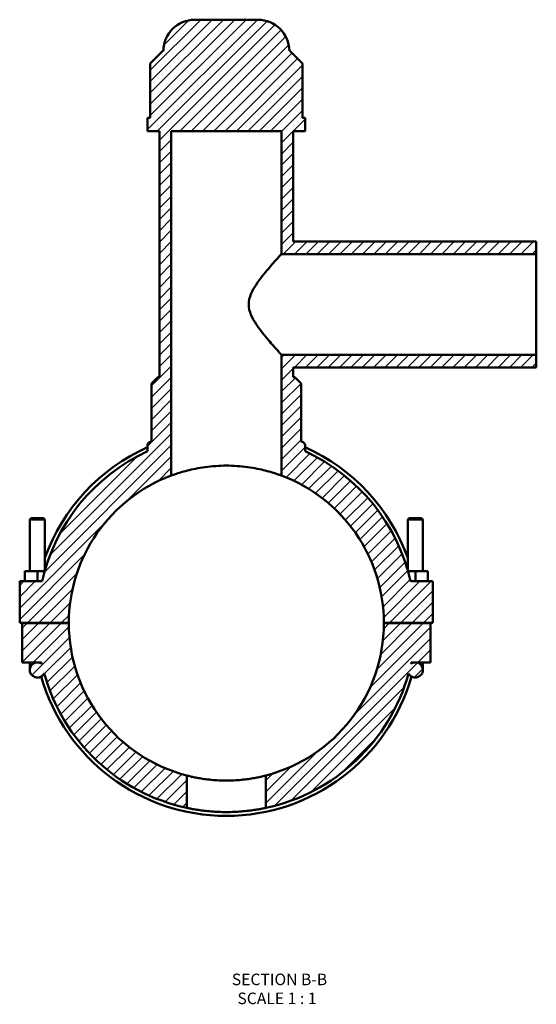
# Model space of a CAD drawing. Units: millimetres. Extents: x 0 to 998, y -579 to 1082.
# Drawn here: x 364 to 569, y -579 to -188 of the extents above; entities that cross this region are included whole.
import ezdxf

# ---------------------------------------------------------------- set-up
doc = ezdxf.new("R2010")
doc.units = ezdxf.units.MM
for name, color, linetype, lineweight in [('Hatch (ANSI)', 7, 'Continuous', 18), ('Symbol (ANSI)', 7, 'Continuous', 25), ('Visible (ANSI)', 7, 'Continuous', 50)]:
    doc.layers.add(name, color=color, linetype=linetype, lineweight=lineweight)
doc.styles.add('Label Text (ANSI)', font='tahoma.ttf')

msp = doc.modelspace()

# ---------------------------------------------------------------- hatches: boundary and pattern name
at = {"layer": 'Hatch (ANSI)'}
h = msp.add_hatch(dxfattribs=at)
h.set_pattern_fill('ANSI31', color=256, scale=25.4, style=0)
h.set_pattern_definition([(45, (0, 0), (-2.245064, 2.245064), [])])
edge = h.paths.add_edge_path()
edge.add_line((461.887, -488.05), (461.887, -500.891))
edge.add_ellipse((446.207, -427.549), major_axis=(15.68, -73.343), ratio=1, start_angle=0, end_angle=62.51682)
edge.add_ellipse((521.207, -446.174), major_axis=(-2.698, -1.311), ratio=1, start_angle=0, end_angle=244.08115)
edge.add_line((521.207, -443.174), (527.207, -443.174))
edge.add_line((527.207, -443.174), (527.207, -427.599))
edge.add_line((527.207, -427.599), (508.707, -427.599))
edge.add_ellipse((446.207, -427.549), major_axis=(62.5, -0.05), ratio=1, start_angle=284.57543, end_angle=360, ccw=False)
edge = h.paths.add_edge_path(flags=0)
edge.add_ellipse((521.207, -446.174), major_axis=(0, 3), ratio=1, start_angle=0, end_angle=36.18848)
edge.add_ellipse((446.207, -427.549), major_axis=(73.229, -16.204), ratio=1, start_angle=0, end_angle=0.45245)
edge.add_line((519.561, -443.174), (521.207, -443.174))
edge = h.paths.add_edge_path()
edge.add_spline(control_points=[(415.718, -355.754), (415.568, -355.818), (415.432, -355.911), (415.203, -356.143), (415.112, -356.28), (414.988, -356.581), (414.957, -356.742), (414.957, -356.905)], knot_values=[-0.1466121, -0.1466121, -0.1466121, -0.1466121, -0.0976611, -0.0976611, -0.0488306, -0.0488306, 0, 0, 0, 0], degree=3, periodic=0)
edge.add_line((414.957, -356.905), (414.957, -359.369))
edge.add_ellipse((446.207, -427.549), major_axis=(-31.25, 68.179), ratio=1, start_angle=0, end_angle=52.56874)
edge.add_line((373.072, -410.924), (364.207, -410.924))
edge.add_line((364.207, -410.924), (364.207, -427.499))
edge.add_line((364.207, -427.499), (383.707, -427.499))
edge.add_ellipse((446.207, -427.549), major_axis=(-62.5, 0.05), ratio=1, start_angle=290.53315, end_angle=360, ccw=False)
edge.add_line((424.332, -369.002), (424.332, -232.299))
edge.add_line((424.332, -232.299), (468.082, -232.299))
edge.add_line((468.082, -232.299), (468.082, -281.049))
edge.add_line((468.082, -281.049), (569.207, -281.049))
edge.add_line((569.207, -281.049), (569.207, -276.049))
edge.add_line((569.207, -276.049), (472.769, -276.049))
edge.add_line((472.769, -276.049), (472.769, -232.299))
edge.add_line((472.769, -232.299), (477.457, -232.299))
edge.add_line((477.457, -232.299), (477.457, -226.989))
edge.add_line((477.457, -226.989), (476.427, -226.989))
edge.add_line((476.427, -226.989), (476.427, -205.439))
edge.add_line((476.427, -205.439), (471.427, -200.439))
edge.add_line((471.427, -200.439), (471.207, -200.439))
edge.add_ellipse((458.707, -200.549), major_axis=(12.5, 0.11), ratio=1, start_angle=0, end_angle=89.49579)
edge.add_line((458.707, -188.049), (433.706, -188.049))
edge.add_ellipse((433.706, -200.549), major_axis=(0, 12.5), ratio=1, start_angle=0, end_angle=89.49579)
edge.add_line((421.207, -200.439), (420.987, -200.439))
edge.add_line((420.987, -200.439), (415.987, -205.439))
edge.add_line((415.987, -205.439), (415.987, -226.989))
edge.add_line((415.987, -226.989), (414.957, -226.989))
edge.add_line((414.957, -226.989), (414.957, -232.299))
edge.add_line((414.957, -232.299), (419.644, -232.299))
edge.add_line((419.644, -232.299), (419.644, -329.949))
edge.add_line((419.644, -329.949), (419.019, -329.949))
edge.add_line((419.019, -329.949), (416.519, -332.449))
edge.add_line((416.519, -332.449), (416.519, -355.419))
edge.add_ellipse((446.207, -427.549), major_axis=(-29.687, 72.129), ratio=1, start_angle=0, end_angle=0.63783)
edge = h.paths.add_edge_path()
edge.add_ellipse((527.707, -411.424), major_axis=(0.5, 0), ratio=1, start_angle=0, end_angle=90)
edge.add_line((527.707, -410.924), (519.341, -410.924))
edge.add_ellipse((446.207, -427.549), major_axis=(73.134, 16.625), ratio=1, start_angle=0, end_angle=52.56874)
edge.add_line((477.457, -359.369), (477.457, -356.905))
edge.add_ellipse((476.207, -356.905), major_axis=(1.25, 0), ratio=1, start_angle=0, end_angle=66.99077)
edge.add_ellipse((446.207, -427.549), major_axis=(30.489, 71.794), ratio=1, start_angle=0, end_angle=0.63783)
edge.add_line((475.894, -355.419), (475.894, -332.449))
edge.add_line((475.894, -332.449), (473.394, -329.949))
edge.add_line((473.394, -329.949), (472.769, -329.949))
edge.add_line((472.769, -329.949), (472.769, -326.049))
edge.add_line((472.769, -326.049), (569.207, -326.049))
edge.add_line((569.207, -326.049), (569.207, -321.049))
edge.add_line((569.207, -321.049), (468.082, -321.049))
edge.add_line((468.082, -321.049), (468.082, -369.002))
edge.add_ellipse((446.207, -427.549), major_axis=(21.875, 58.547), ratio=1, start_angle=290.53315, end_angle=360, ccw=False)
edge.add_line((508.707, -427.499), (528.207, -427.499))
edge.add_line((528.207, -427.499), (528.207, -411.424))
edge = h.paths.add_edge_path()
edge.add_line((383.707, -427.599), (365.207, -427.599))
edge.add_line((365.207, -427.599), (365.207, -443.174))
edge.add_line((365.207, -443.174), (371.207, -443.174))
edge.add_ellipse((371.207, -446.174), major_axis=(0, 3), ratio=1, start_angle=0, end_angle=244.08115)
edge.add_ellipse((446.207, -427.549), major_axis=(-72.302, -19.936), ratio=1, start_angle=0, end_angle=62.51682)
edge.add_line((430.527, -500.891), (430.527, -488.05))
edge.add_ellipse((446.207, -427.549), major_axis=(-15.68, -60.501), ratio=1, start_angle=284.57543, end_angle=360, ccw=False)
edge = h.paths.add_edge_path(flags=0)
edge.add_line((371.207, -443.174), (372.852, -443.174))
edge.add_ellipse((446.207, -427.549), major_axis=(-73.354, -15.625), ratio=1, start_angle=0, end_angle=0.45245)
edge.add_ellipse((371.207, -446.174), major_axis=(1.771, 2.421), ratio=1, start_angle=0, end_angle=36.18848)

# ---------------------------------------------------------------- linework, layer by layer
at = {"layer": 'Visible (ANSI)'}
for p, q in [((458.707, -188.049), (433.706, -188.049)), ((420.987, -200.439), (415.987, -205.439)), ((421.207, -200.439), (420.987, -200.439)), ((471.427, -200.439), (471.207, -200.439)), ((476.427, -205.439), (471.427, -200.439)), ((415.987, -205.439), (415.987, -226.989)), ((476.427, -226.989), (476.427, -205.439)), ((415.987, -226.989), (414.957, -226.989)), ((414.957, -226.989), (414.957, -232.299)), ((477.457, -226.989), (476.427, -226.989)), ((477.457, -232.299), (477.457, -226.989)), ((414.957, -232.299), (419.644, -232.299)), ((419.644, -232.299), (419.644, -329.949)), ((424.332, -369.002), (424.332, -232.299)), ((424.332, -232.299), (468.082, -232.299)), ((468.082, -232.299), (468.082, -281.049)), ((472.769, -276.049), (472.769, -232.299)), ((472.769, -232.299), (477.457, -232.299)), ((569.207, -276.049), (472.769, -276.049)), ((569.207, -281.049), (569.207, -276.049)), ((468.082, -281.049), (569.207, -281.049)), ((569.207, -321.049), (569.207, -281.049)), ((569.207, -321.049), (468.082, -321.049)), ((468.082, -321.049), (468.082, -369.002)), ((569.207, -326.049), (569.207, -321.049)), ((472.769, -329.949), (472.769, -326.049)), ((472.769, -326.049), (569.207, -326.049)), ((419.019, -329.949), (416.519, -332.449)), ((419.644, -329.949), (419.019, -329.949)), ((473.394, -329.949), (472.769, -329.949)), ((475.894, -332.449), (473.394, -329.949)), ((416.519, -332.449), (416.519, -355.419)), ((475.894, -355.419), (475.894, -332.449)), ((414.957, -356.905), (414.957, -359.369)), ((477.457, -359.369), (477.457, -356.905)), ((368.807, -385.832), (368.207, -386.432)), ((368.207, -386.432), (374.207, -386.432)), ((368.207, -386.432), (368.207, -406.924)), ((373.607, -385.832), (368.807, -385.832)), ((373.607, -385.832), (374.207, -386.432)), ((374.207, -386.432), (374.207, -406.549)), ((518.807, -385.832), (518.207, -386.432)), ((524.207, -386.432), (518.207, -386.432)), ((518.207, -406.549), (518.207, -386.432)), ((518.807, -385.832), (523.607, -385.832)), ((523.607, -385.832), (524.207, -386.432)), ((524.207, -406.924), (524.207, -386.432)), ((371.207, -406.924), (366.207, -406.924)), ((366.207, -410.924), (366.207, -406.924)), ((371.207, -410.924), (371.207, -406.924)), ((374.098, -406.924), (371.207, -406.924)), ((518.315, -406.924), (521.207, -406.924)), ((521.207, -406.924), (526.207, -406.924)), ((521.207, -410.924), (521.207, -406.924)), ((526.207, -410.924), (526.207, -406.924)), ((373.072, -410.924), (364.207, -410.924)), ((364.207, -410.924), (364.207, -427.499)), ((527.707, -410.924), (519.341, -410.924)), ((528.207, -427.499), (528.207, -411.424)), ((364.207, -427.499), (383.707, -427.499)), ((383.707, -427.599), (365.207, -427.599)), ((365.207, -427.599), (365.207, -443.174)), ((368.207, -427.499), (368.207, -427.599)), ((374.207, -427.499), (374.207, -427.599)), ((508.707, -427.499), (528.207, -427.499)), ((527.207, -427.599), (508.707, -427.599)), ((518.207, -427.599), (518.207, -427.499)), ((524.207, -427.599), (524.207, -427.499)), ((527.207, -443.174), (527.207, -427.599)), ((365.207, -443.174), (371.207, -443.174)), ((368.207, -443.174), (368.207, -446.174)), ((371.207, -443.174), (372.852, -443.174)), ((519.561, -443.174), (521.207, -443.174)), ((521.207, -443.174), (527.207, -443.174)), ((524.207, -446.174), (524.207, -443.174)), ((430.527, -500.891), (430.527, -488.05)), ((461.887, -488.05), (461.887, -500.891))]:
    msp.add_line(p, q, dxfattribs=at)
for centre, radius, start, end in [((433.706, -200.549), 12.5, 90, 179.49579), ((458.707, -200.549), 12.5, 0.50421, 90), ((446.207, -427.549), 78, 112.37141, 113.00923), ((446.207, -427.549), 78, 66.99077, 67.62859), ((446.207, -427.549), 75, 114.62432, 167.19306), ((446.207, -427.549), 76.5, 114.11044, 160.25008), ((476.207, -356.905), 1.25, 0, 66.99077), ((446.207, -427.549), 76.5, 19.74992, 65.88956), ((446.207, -427.549), 75, 12.80694, 65.37568), ((446.207, -427.549), 62.5, 110.48732, 179.95416), ((446.207, -427.549), 62.5, 0.04584, 69.51268), ((527.707, -411.424), 0.5, 0, 90), ((446.207, -427.549), 62.5, 180.04584, 255.47041), ((446.207, -427.549), 62.5, 284.52959, 359.95416), ((371.207, -446.174), 3, 90, 334.08115), ((371.207, -446.174), 3, 53.81152, 90), ((446.207, -427.549), 75, 192.0247, 192.47715), ((521.207, -446.174), 3, 205.91885, 90), ((521.207, -446.174), 3, 90, 126.18848), ((446.207, -427.549), 75, 347.52285, 347.9753), ((446.207, -427.549), 76.5, 196.10553, 343.89447), ((446.207, -427.549), 75, 195.41552, 257.93234), ((446.207, -427.549), 75, 282.06766, 344.58448)]:
    msp.add_arc(centre, radius, start, end, dxfattribs=at)
for points, knots in [([(468.082, -281.049), (468.082, -281.049), (467.954, -281.188), (467.449, -281.742), (467.072, -282.157), (466.121, -283.212), (465.547, -283.855), (464.281, -285.292), (463.591, -286.086), (462.138, -287.801), (461.317, -288.792), (459.651, -290.916), (458.806, -292.048), (457.241, -294.414), (456.521, -295.641), (455.434, -298.222), (455.068, -299.575), (455.068, -301.049)], [10.1744539, 10.1744539, 10.1744539, 10.1744539, 10.5801813, 10.5801813, 10.9859088, 10.9859088, 11.3916362, 11.3916362, 11.7973636, 11.7973636, 12.2395073, 12.2395073, 12.6816511, 12.6816511, 13.1237948, 13.1237948, 13.5659386, 13.5659386, 13.5659386, 13.5659386]), ([(455.068, -301.049), (455.068, -302.523), (455.434, -303.876), (456.521, -306.456), (457.241, -307.684), (458.806, -310.05), (459.651, -311.182), (461.317, -313.306), (462.138, -314.297), (463.591, -316.011), (464.281, -316.806), (465.547, -318.243), (466.121, -318.885), (467.072, -319.941), (467.449, -320.355), (467.954, -320.909), (468.082, -321.049), (468.082, -321.049)], [0, 0, 0, 0, 0.4421437, 0.4421437, 0.8842875, 0.8842875, 1.3264312, 1.3264312, 1.7685749, 1.7685749, 2.1743024, 2.1743024, 2.5800298, 2.5800298, 2.9857572, 2.9857572, 3.3914846, 3.3914846, 3.3914846, 3.3914846]), ([(415.718, -355.754), (415.568, -355.818), (415.432, -355.911), (415.203, -356.143), (415.112, -356.28), (414.988, -356.581), (414.957, -356.742), (414.957, -356.905)], [-0.14661211, -0.14661211, -0.14661211, -0.14661211, -0.09766112, -0.09766112, -0.04883056, -0.04883056, 0, 0, 0, 0]), ([(468.082, -369.002), (468.082, -369.002), (467.948, -368.951), (467.388, -368.747), (466.963, -368.593), (465.843, -368.211), (465.148, -367.982), (463.546, -367.496), (462.639, -367.239), (460.71, -366.747), (459.62, -366.493), (457.243, -366.019), (455.956, -365.799), (453.264, -365.434), (451.858, -365.289), (449.022, -365.096), (447.592, -365.049), (444.821, -365.049), (443.391, -365.096), (440.555, -365.289), (439.149, -365.434), (436.457, -365.799), (435.17, -366.019), (432.793, -366.493), (431.703, -366.747), (429.774, -367.239), (428.867, -367.496), (427.265, -367.982), (426.57, -368.211), (425.45, -368.593), (425.025, -368.747), (424.466, -368.951), (424.332, -369.002), (424.332, -369.002)], [6.6534227, 6.6534227, 6.6534227, 6.6534227, 7.0693803, 7.0693803, 7.4853378, 7.4853378, 7.9012954, 7.9012954, 8.3172529, 8.3172529, 8.7329732, 8.7329732, 9.1486935, 9.1486935, 9.5644138, 9.5644138, 9.9801341, 9.9801341, 10.3958544, 10.3958544, 10.8115747, 10.8115747, 11.227295, 11.227295, 11.6430153, 11.6430153, 12.0589729, 12.0589729, 12.4749304, 12.4749304, 12.890888, 12.890888, 13.3068455, 13.3068455, 13.3068455, 13.3068455]), ([(430.527, -488.05), (430.527, -488.05), (430.622, -488.075), (431.021, -488.176), (431.324, -488.252), (432.126, -488.443), (432.624, -488.558), (433.774, -488.802), (434.425, -488.932), (435.813, -489.182), (436.597, -489.312), (438.305, -489.553), (439.229, -489.666), (441.16, -489.852), (442.167, -489.926), (444.196, -490.025), (445.218, -490.049), (447.196, -490.049), (448.217, -490.025), (450.246, -489.926), (451.254, -489.852), (453.184, -489.666), (454.108, -489.553), (455.817, -489.312), (456.6, -489.182), (457.988, -488.932), (458.639, -488.802), (459.789, -488.558), (460.288, -488.443), (461.089, -488.252), (461.393, -488.176), (461.792, -488.075), (461.887, -488.05), (461.887, -488.05)], [4.7470811, 4.7470811, 4.7470811, 4.7470811, 5.0437948, 5.0437948, 5.3405084, 5.3405084, 5.637222, 5.637222, 5.9339356, 5.9339356, 6.2306071, 6.2306071, 6.5272787, 6.5272787, 6.8239502, 6.8239502, 7.1206217, 7.1206217, 7.4172932, 7.4172932, 7.7139648, 7.7139648, 8.0106363, 8.0106363, 8.3073078, 8.3073078, 8.6040214, 8.6040214, 8.9007351, 8.9007351, 9.1974487, 9.1974487, 9.4941623, 9.4941623, 9.4941623, 9.4941623]), ([(461.887, -500.891), (461.887, -500.891), (461.792, -500.912), (461.394, -500.995), (461.09, -501.058), (460.289, -501.216), (459.791, -501.311), (458.641, -501.513), (457.989, -501.621), (456.6, -501.828), (455.815, -501.936), (454.105, -502.137), (453.181, -502.23), (451.25, -502.385), (450.242, -502.447), (448.214, -502.529), (447.194, -502.549), (445.219, -502.549), (444.199, -502.529), (442.171, -502.447), (441.163, -502.385), (439.233, -502.23), (438.308, -502.137), (436.598, -501.936), (435.814, -501.828), (434.425, -501.621), (433.773, -501.513), (432.622, -501.311), (432.124, -501.216), (431.323, -501.058), (431.02, -500.995), (430.621, -500.912), (430.527, -500.891), (430.527, -500.891)], [0, 0, 0, 0, 0.2962747, 0.2962747, 0.5925494, 0.5925494, 0.8888241, 0.8888241, 1.1850987, 1.1850987, 1.4813535, 1.4813535, 1.7776083, 1.7776083, 2.0738631, 2.0738631, 2.3701179, 2.3701179, 2.6663727, 2.6663727, 2.9626275, 2.9626275, 3.2588823, 3.2588823, 3.5551371, 3.5551371, 3.8514117, 3.8514117, 4.1476864, 4.1476864, 4.4439611, 4.4439611, 4.7402358, 4.7402358, 4.7402358, 4.7402358])]:
    msp.add_open_spline(points, degree=3, knots=knots, dxfattribs=at)

# ---------------------------------------------------------------- texts
at = {"layer": 'Symbol (ANSI)', "char_height": 4.572, "attachment_point": 7, "style": 'Label Text (ANSI)'}
for s, insert in [('SECTION B-B', (448.379, -572.688)), ('SCALE 1 : 1', (450.602, -580.201))]:
    msp.add_mtext(s, dxfattribs=dict(at, insert=insert))

doc.saveas('drawing.dxf')
